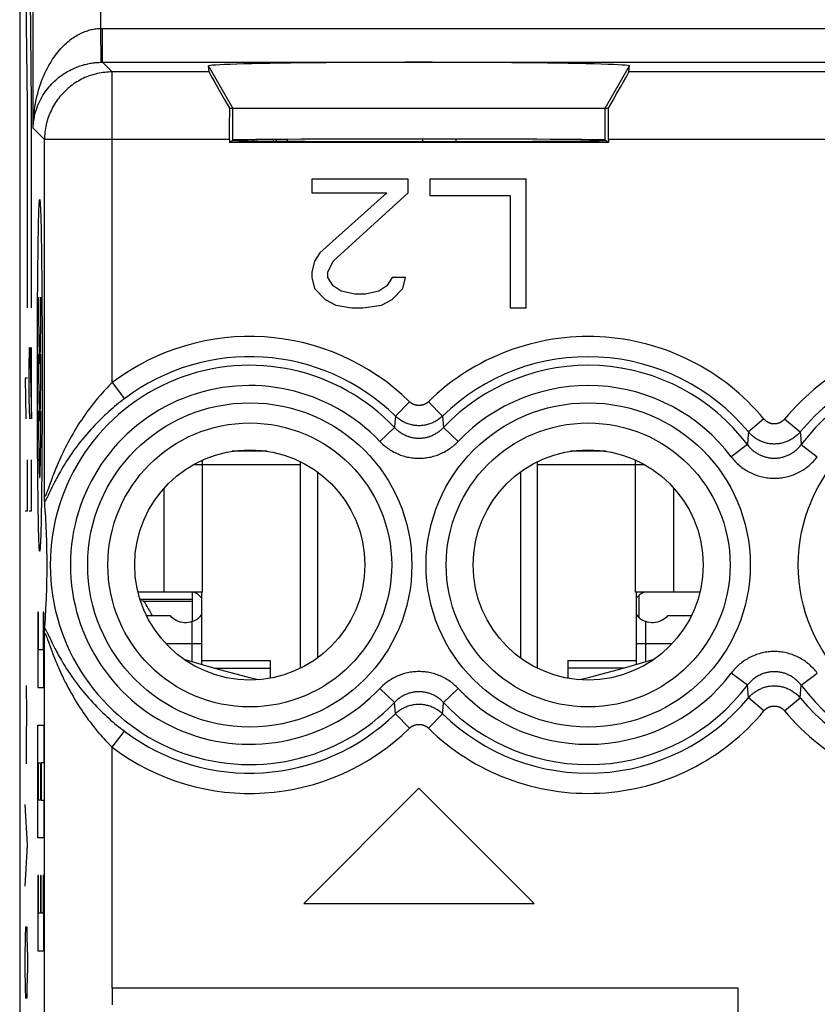
# Model space of a CAD drawing. Units: millimetres. Extents: x -11.2 to 11.2, y -24.4 to 24.4.
# Drawn here: x -11.2 to 0.6, y -4.8 to 9.8 of the extents above; entities that cross this region are included whole.
import ezdxf

# ---------------------------------------------------------------- set-up
doc = ezdxf.new("R2010")
doc.units = ezdxf.units.MM
doc.header["$LTSCALE"] = 16.335
doc.layers.get('0').update_dxf_attribs({"linetype": 'CONTINUOUS'})
for name, color, linetype in [('218', 7, 'CONTINUOUS'), ('DRAFT', 7, 'CONTINUOUS'), ('RACCORDO', 7, 'CONTINUOUS')]:
    doc.layers.add(name, color=color, linetype=linetype)

msp = doc.modelspace()

# ---------------------------------------------------------------- linework, layer by layer
at = {"color": 7, "linetype": 'CONTINUOUS'}
for p, q in [((-7.491, 3.38), (-8.009, 3.38)), ((-2.491, 3.38), (-3.009, 3.38)), ((-8.45, 3.18), (-8.45, 3.249)), ((-7, 0.174), (-7, 3.226)), ((-3.5, 0.174), (-3.5, 3.226)), ((-2.05, 3.18), (-2.05, 3.249)), ((-8.45, 3.18), (-8.586, 3.18)), ((-6.75, 3.075), (-6.75, 0.325)), ((-3.75, 3.075), (-3.75, 0.325)), ((-1.914, 3.18), (-2.05, 3.18)), ((-9.373, 1.196), (-8.6, 1.196)), ((-9.316, 1.167), (-9.366, 1.172)), ((-9.316, 1.167), (-8.6, 1.167)), ((-8.45, 1.3), (-9.017, 1.3)), ((-8.46, 0.226), (-8.46, 1.3)), ((-1.483, 1.3), (-2.05, 1.3)), ((-2.04, 1.3), (-2.04, 0.226)), ((-1.91, 1.3), (-1.933, 1.291)), ((-8.924, 0.947), (-9.274, 0.947)), ((-1.226, 0.947), (-1.576, 0.947)), ((-8.46, 0.289), (-7.45, 0.289)), ((-7.45, 0.289), (-7.45, 0.027)), ((-3.05, 0.289), (-3.05, 0.027)), ((-3.05, 0.289), (-2.04, 0.289))]:
    msp.add_line(p, q, dxfattribs=at)
at = {"color": 250, "linetype": 'CONTINUOUS'}
for p, q in [((-8.45, 1.3), (-8.45, 3.18)), ((-7, 3.18), (-8.45, 3.18)), ((-2.05, 3.18), (-3.5, 3.18)), ((-2.05, 1.3), (-2.05, 3.18)), ((-9.017, 1.3), (-9.017, 2.833)), ((-1.483, 1.3), (-1.483, 2.833)), ((-8.6, 0.267), (-8.6, 0.863)), ((-1.9, 0.267), (-1.9, 0.863)), ((-8.992, 0.539), (-8.46, 0.539)), ((-2.04, 0.539), (-1.508, 0.539)), ((-8.275, 0.173), (-7.45, 0.173)), ((-2.225, 0.173), (-3.05, 0.173))]:
    msp.add_line(p, q, dxfattribs=at)
at = {"color": 7, "linetype": 'CONTINUOUS'}
for points in [[(-8.46, 1.211), (-8.482, 1.235), (-8.508, 1.257), (-8.536, 1.276), (-8.567, 1.291), (-8.59, 1.3)], [(-1.933, 1.291), (-1.964, 1.276), (-1.992, 1.257), (-2.018, 1.235), (-2.04, 1.211)], [(-8.6, 0.863), (-8.629, 0.855), (-8.657, 0.849), (-8.686, 0.846), (-8.715, 0.846), (-8.744, 0.849), (-8.773, 0.855), (-8.801, 0.864), (-8.829, 0.875), (-8.855, 0.889), (-8.879, 0.906), (-8.902, 0.925), (-8.924, 0.947)], [(-8.6, 0.863), (-8.568, 0.877), (-8.538, 0.894), (-8.51, 0.914), (-8.485, 0.938), (-8.462, 0.965), (-8.46, 0.967)], [(-2.04, 0.967), (-2.038, 0.965), (-2.015, 0.938), (-1.99, 0.914), (-1.962, 0.894), (-1.932, 0.877), (-1.9, 0.863)], [(-1.576, 0.947), (-1.598, 0.925), (-1.621, 0.906), (-1.645, 0.889), (-1.671, 0.875), (-1.699, 0.864), (-1.727, 0.855), (-1.756, 0.849), (-1.785, 0.846), (-1.814, 0.846), (-1.843, 0.849), (-1.871, 0.855), (-1.9, 0.863)], [(-7.625, 0.005), (-7.75, 0.034), (-7.933, 0.081), (-8.12, 0.13), (-8.316, 0.184), (-8.519, 0.243), (-8.718, 0.303)], [(-1.782, 0.303), (-1.98, 0.243), (-2.184, 0.184), (-2.38, 0.13), (-2.567, 0.081), (-2.75, 0.034), (-2.875, 0.005)]]:
    msp.add_lwpolyline(points, dxfattribs=at)
msp.add_ellipse((-11.3, 0.031), major_axis=(1.784, -1.784), ratio=0.900404, start_param=1.229148, end_param=1.330445, dxfattribs=at)
at = {"layer": '218', "color": 7, "linetype": 'CONTINUOUS'}
for p, q in [((-11.15, 17.672), (-11.15, -17.672)), ((-8.352, 8.983), (-8.359, 9.071)), ((-2.148, 8.983), (-2.141, 9.071)), ((-8.051, 8.45), (-2.449, 8.45)), ((-8.052, 7.983), (-8.052, 7.941)), ((-8.052, 7.941), (-8, 7.976)), ((-2.448, 7.941), (-8.052, 7.941)), ((-2.448, 7.941), (-2.5, 7.976)), ((-2.448, 7.983), (-2.448, 7.941)), ((-6.833, 7.4), (-6.833, 7.198)), ((-5.408, 7.4), (-6.833, 7.4)), ((-5.408, 7.198), (-5.408, 7.4)), ((-5.092, 7.4), (-5.092, 7.157)), ((-3.667, 7.4), (-5.092, 7.4)), ((-3.667, 5.5), (-3.667, 7.4)), ((-6.833, 7.198), (-5.725, 7.198)), ((-5.725, 7.198), (-6.715, 6.309)), ((-6.517, 6.187), (-5.408, 7.198)), ((-5.092, 7.157), (-3.904, 7.157)), ((-3.904, 7.157), (-3.904, 5.5)), ((-6.715, 6.309), (-6.794, 6.187)), ((-6.794, 6.187), (-6.833, 6.026)), ((-6.596, 6.026), (-6.517, 6.187)), ((-6.833, 6.026), (-6.833, 5.945)), ((-6.596, 5.945), (-6.596, 6.026)), ((-6.833, 5.945), (-6.794, 5.783)), ((-6.517, 5.823), (-6.596, 5.945)), ((-6.398, 5.743), (-6.517, 5.823)), ((-5.725, 5.823), (-5.844, 5.743)), ((-5.646, 5.945), (-5.725, 5.823)), ((-5.448, 5.945), (-5.646, 5.945)), ((-5.488, 5.783), (-5.448, 5.945)), ((-6.794, 5.783), (-6.635, 5.621)), ((-6.2, 5.702), (-6.398, 5.743)), ((-6.042, 5.702), (-6.2, 5.702)), ((-5.844, 5.743), (-6.042, 5.702)), ((-5.646, 5.621), (-5.488, 5.783)), ((-6.635, 5.621), (-6.477, 5.54)), ((-6.477, 5.54), (-6.24, 5.5)), ((-6.081, 5.5), (-5.804, 5.54)), ((-5.804, 5.54), (-5.646, 5.621)), ((-6.24, 5.5), (-6.081, 5.5)), ((-3.904, 5.5), (-3.667, 5.5)), ((-10.782, 2.693), (-10.783, 2.723)), ((-10.782, 2.672), (-10.782, 2.693)), ((-10.781, 2.661), (-10.782, 2.672)), ((-10.781, 2.651), (-10.781, 2.661)), ((-10.776, 2.574), (-10.78, 2.635)), ((-10.772, 2.515), (-10.776, 2.574)), ((-10.768, 2.459), (-10.772, 2.515)), ((-10.765, 2.405), (-10.768, 2.459)), ((-10.758, 2.253), (-10.761, 2.319)), ((-10.755, 2.191), (-10.758, 2.253)), ((-10.753, 2.132), (-10.755, 2.191)), ((-10.751, 2.075), (-10.753, 2.132)), ((-10.749, 2.021), (-10.751, 2.075)), ((-10.748, 1.957), (-10.749, 2.021)), ((-10.747, 1.896), (-10.748, 1.957)), ((-10.746, 1.841), (-10.747, 1.896)), ((-10.745, 1.782), (-10.746, 1.841)), ((-10.745, 1.721), (-10.745, 1.782)), ((-10.746, 1.548), (-10.745, 1.609)), ((-10.745, 1.662), (-10.745, 1.721)), ((-10.745, 1.609), (-10.745, 1.662)), ((-10.748, 1.431), (-10.747, 1.492)), ((-10.747, 1.492), (-10.746, 1.548)), ((-10.753, 1.254), (-10.751, 1.312)), ((-10.751, 1.312), (-10.75, 1.366)), ((-10.75, 1.366), (-10.748, 1.431)), ((-10.758, 1.131), (-10.756, 1.194)), ((-10.756, 1.194), (-10.753, 1.254)), ((-10.764, 1.014), (-10.762, 1.065)), ((-10.762, 1.065), (-10.758, 1.131)), ((-10.775, 0.846), (-10.771, 0.904)), ((-10.771, 0.904), (-10.767, 0.96)), ((-10.767, 0.96), (-10.764, 1.014)), ((-10.782, 0.728), (-10.781, 0.739)), ((-10.782, 0.707), (-10.782, 0.728)), ((-10.783, 0.677), (-10.782, 0.707)), ((-5.25, -1.6), (-6.95, -3.3)), ((-3.55, -3.3), (-5.25, -1.6)), ((-6.95, -3.3), (-3.55, -3.3)), ((-9.783, -4.55), (-9.783, -4.8)), ((-0.533, -4.55), (-9.783, -4.55)), ((-0.533, -7.05), (-0.533, -4.55))]:
    msp.add_line(p, q, dxfattribs=at)
at = {"layer": '218', "color": 250, "linetype": 'CONTINUOUS'}
for p, q in [((-10.952, 8.153), (-10.952, 17.59)), ((-9.953, 9.626), (-9.953, 17.59)), ((-11.037, 8.5), (-11.072, 12)), ((-10.975, 8.5), (-11.011, 12)), ((-9.953, 9.626), (-9.944, 9.627)), ((-9.944, 9.127), (-9.953, 9.626)), ((-9.944, 9.627), (-9.935, 9.627)), ((-9.935, 9.627), (9.927, 9.627)), ((-9.927, 9.127), (-9.927, 9.627)), ((-9.944, 9.127), (-9.938, 9.127)), ((-9.938, 9.127), (-9.933, 9.127)), ((-9.933, 9.127), (9.927, 9.127)), ((-9.927, 9.127), (-9.783, 8.983)), ((-8, 8.45), (-8.359, 9.071)), ((-2.5, 8.45), (-2.141, 9.071)), ((-9.783, 4.394), (-9.783, 8.983)), ((-8.352, 8.983), (-9.783, 8.983)), ((2.148, 8.983), (-2.148, 8.983)), ((-11.037, 5.5), (-11.037, 8.5)), ((-10.975, 5.5), (-10.975, 8.5)), ((-8, 7.976), (-8, 8.45)), ((-2.5, 7.976), (-2.5, 8.45)), ((-10.952, 8.153), (-10.783, 7.983)), ((-10.783, 2.723), (-10.783, 7.983)), ((-8.052, 7.983), (-10.783, 7.983)), ((2.448, 7.983), (-2.448, 7.983)), ((-10.833, 6.616), (-10.831, 6.509)), ((-10.877, 6.396), (-10.876, 6.509)), ((-10.831, 6.509), (-10.83, 6.396)), ((-10.881, 6.138), (-10.879, 6.276)), ((-10.879, 6.276), (-10.877, 6.396)), ((-10.83, 6.396), (-10.828, 6.276)), ((-10.828, 6.276), (-10.827, 6.138)), ((-10.882, 5.982), (-10.881, 6.138)), ((-10.827, 6.138), (-10.825, 5.982)), ((-10.884, 5.819), (-10.882, 5.982)), ((-10.825, 5.982), (-10.824, 5.819)), ((-10.885, 5.652), (-10.884, 5.819)), ((-10.824, 5.819), (-10.822, 5.652)), ((-10.886, 5.481), (-10.885, 5.652)), ((-10.822, 5.652), (-10.821, 5.481)), ((-10.887, 5.285), (-10.886, 5.481)), ((-11.009, 4.609), (-11.004, 4.91)), ((-11.004, 4.91), (-10.999, 4.91)), ((-10.999, 4.91), (-10.975, 3.856)), ((-10.975, 3.856), (-10.975, 4.91)), ((-11.009, 4.157), (-11.009, 4.609)), ((-11.07, 4.458), (-11.06, 3.856)), ((-11.037, 4.458), (-11.07, 4.458)), ((-9.783, 4.394), (-9.603, 4.155)), ((-11.002, 3.856), (-11.009, 4.157)), ((-5.389, 4.112), (-5.598, 3.898)), ((-5.111, 4.112), (-4.902, 3.898)), ((-5.605, 3.806), (-5.611, 3.73)), ((-5.598, 3.898), (-5.605, 3.806)), ((-4.902, 3.898), (-4.889, 3.73)), ((-0.153, 3.856), (-0.383, 3.665)), ((0.153, 3.856), (0.383, 3.665)), ((-10.82, 3.715), (-10.821, 3.519)), ((-5.611, 3.73), (-5.828, 3.525)), ((-4.889, 3.73), (-4.672, 3.525)), ((-0.383, 3.665), (-0.391, 3.563)), ((0.383, 3.665), (0.391, 3.563)), ((-10.885, 3.348), (-10.886, 3.519)), ((-10.821, 3.519), (-10.822, 3.348)), ((-0.391, 3.563), (-0.397, 3.478)), ((0.391, 3.563), (0.397, 3.478)), ((-10.884, 3.181), (-10.885, 3.348)), ((-10.822, 3.348), (-10.824, 3.181)), ((-0.397, 3.478), (-0.636, 3.298)), ((0.397, 3.478), (0.636, 3.298)), ((-11.037, 2.5), (-11.037, 3.253)), ((-10.975, 2.5), (-10.975, 3.253)), ((-10.882, 3.018), (-10.884, 3.181)), ((-10.824, 3.181), (-10.825, 3.018)), ((-10.881, 2.862), (-10.882, 3.018)), ((-10.825, 3.018), (-10.827, 2.862)), ((-10.686, 2.944), (-10.7, 2.907)), ((-10.879, 2.724), (-10.881, 2.862)), ((-10.827, 2.862), (-10.828, 2.724)), ((-10.731, 2.821), (-10.739, 2.799)), ((-10.7, 2.907), (-10.731, 2.821)), ((-10.693, 2.805), (-10.731, 2.728)), ((-10.877, 2.604), (-10.879, 2.724)), ((-10.828, 2.724), (-10.83, 2.604)), ((-10.731, 2.728), (-10.741, 2.708)), ((-11.07, 2.5), (-11.037, 2.5)), ((-11.009, 2.5), (-10.975, 2.5)), ((-10.876, 2.491), (-10.877, 2.604)), ((-10.874, 2.384), (-10.876, 2.491)), ((-10.83, 2.604), (-10.831, 2.491)), ((-10.88, 1.001), (-10.88, -0.11)), ((-10.87, 1.001), (-10.88, 1.001)), ((-10.87, 0.446), (-10.87, 1.001)), ((-10.802, 1.001), (-10.802, 0.446)), ((-10.793, 1.001), (-10.802, 1.001)), ((-10.793, -0.11), (-10.793, 1.001)), ((-10.783, -11.077), (-10.783, 0.677)), ((-10.749, 0.71), (-10.741, 0.692)), ((-10.746, 0.62), (-10.739, 0.601)), ((-10.741, 0.692), (-10.731, 0.672)), ((-10.739, 0.601), (-10.726, 0.566)), ((-10.731, 0.672), (-10.685, 0.579)), ((-10.72, 0.649), (-10.714, 0.637)), ((-10.802, 0.446), (-10.87, 0.446)), ((-10.726, 0.566), (-10.7, 0.493)), ((-10.7, 0.493), (-10.686, 0.456)), ((-10.686, 0.456), (-10.671, 0.416)), ((-10.685, 0.579), (-10.669, 0.545)), ((-0.397, -0.078), (-0.636, 0.102)), ((0.397, -0.078), (0.636, 0.102)), ((-11.045, -0.484), (-11.047, -0.082)), ((-10.88, -0.11), (-10.793, -0.11)), ((-5.611, -0.33), (-5.828, -0.125)), ((-4.889, -0.33), (-4.672, -0.125)), ((-0.383, -0.265), (-0.397, -0.078)), ((0.383, -0.265), (0.397, -0.078)), ((-0.153, -0.456), (-0.383, -0.265)), ((0.153, -0.456), (0.383, -0.265)), ((-5.598, -0.498), (-5.611, -0.33)), ((-4.902, -0.498), (-4.895, -0.406)), ((-4.895, -0.406), (-4.889, -0.33)), ((-11.049, -0.886), (-11.045, -0.484)), ((-5.389, -0.712), (-5.598, -0.498)), ((-5.111, -0.712), (-4.902, -0.498)), ((-10.88, -2.332), (-10.88, -0.665)), ((-10.88, -0.665), (-10.793, -0.665)), ((-10.793, -0.665), (-10.793, -1.221)), ((-9.783, -0.994), (-9.603, -0.755)), ((-11.047, -1.237), (-11.049, -0.886)), ((-9.783, -4.55), (-9.783, -0.994)), ((-10.87, -1.776), (-10.87, -1.221)), ((-10.87, -1.221), (-10.841, -1.221)), ((-10.841, -1.221), (-10.841, -1.776)), ((-10.831, -1.221), (-10.831, -1.776)), ((-10.793, -1.221), (-10.831, -1.221)), ((-11.037, -2.442), (-11.07, -1.84)), ((-10.841, -1.776), (-10.87, -1.776)), ((-10.831, -1.776), (-10.793, -1.776)), ((-10.793, -1.776), (-10.793, -2.332)), ((-11.07, -3.045), (-11.037, -2.442)), ((-10.793, -2.332), (-10.88, -2.332)), ((-10.88, -2.888), (-10.88, -3.999)), ((-10.87, -2.888), (-10.88, -2.888)), ((-10.87, -3.443), (-10.87, -2.888)), ((-10.841, -2.888), (-10.841, -3.443)), ((-10.831, -2.888), (-10.841, -2.888)), ((-10.831, -3.443), (-10.831, -2.888)), ((-10.802, -2.888), (-10.802, -3.443)), ((-10.793, -2.888), (-10.802, -2.888)), ((-10.793, -3.999), (-10.793, -2.888)), ((-10.841, -3.443), (-10.87, -3.443)), ((-10.802, -3.443), (-10.831, -3.443)), ((-11.065, -3.798), (-11.061, -3.647)), ((-11.061, -3.647), (-11.046, -3.647)), ((-11.046, -3.647), (-11.042, -3.798)), ((-11.07, -4.099), (-11.065, -3.798)), ((-11.042, -3.798), (-11.037, -4.099)), ((-10.88, -3.999), (-10.793, -3.999)), ((-11.07, -4.25), (-11.07, -4.099)), ((-11.037, -4.099), (-11.037, -4.25)), ((-11.065, -4.551), (-11.07, -4.25)), ((-11.037, -4.25), (-11.042, -4.551)), ((-11.061, -4.702), (-11.065, -4.551)), ((-11.042, -4.551), (-11.046, -4.702)), ((-11.046, -4.702), (-11.061, -4.702))]:
    msp.add_line(p, q, dxfattribs=at)
for points in [[(-10.952, 8.153), (-10.951, 8.206), (-10.949, 8.259), (-10.945, 8.312), (-10.94, 8.364), (-10.933, 8.417), (-10.926, 8.468), (-10.917, 8.519), (-10.907, 8.569), (-10.896, 8.618), (-10.884, 8.665), (-10.871, 8.712), (-10.857, 8.758), (-10.842, 8.802), (-10.827, 8.846), (-10.811, 8.887), (-10.794, 8.928), (-10.776, 8.967), (-10.758, 9.005), (-10.74, 9.041), (-10.721, 9.076), (-10.702, 9.109), (-10.682, 9.142), (-10.663, 9.172), (-10.643, 9.202), (-10.622, 9.23), (-10.602, 9.256), (-10.582, 9.282), (-10.561, 9.306), (-10.541, 9.329), (-10.52, 9.351), (-10.5, 9.372), (-10.48, 9.392), (-10.459, 9.41), (-10.439, 9.428), (-10.419, 9.444), (-10.399, 9.46), (-10.379, 9.475), (-10.359, 9.489), (-10.339, 9.502), (-10.32, 9.514), (-10.3, 9.525), (-10.281, 9.536), (-10.262, 9.546), (-10.243, 9.555), (-10.224, 9.564), (-10.206, 9.572), (-10.187, 9.579), (-10.168, 9.586), (-10.15, 9.592), (-10.132, 9.598), (-10.114, 9.603), (-10.096, 9.608), (-10.078, 9.612), (-10.06, 9.615), (-10.042, 9.618), (-10.024, 9.621), (-10.006, 9.623), (-9.989, 9.625), (-9.971, 9.626), (-9.953, 9.626)], [(-10.952, 8.153), (-10.951, 8.188), (-10.948, 8.223), (-10.944, 8.258), (-10.938, 8.292), (-10.932, 8.327), (-10.924, 8.361), (-10.915, 8.395), (-10.904, 8.428), (-10.893, 8.46), (-10.881, 8.492), (-10.868, 8.522), (-10.854, 8.553), (-10.839, 8.582), (-10.823, 8.611), (-10.806, 8.638), (-10.789, 8.665), (-10.772, 8.691), (-10.753, 8.716), (-10.735, 8.74), (-10.716, 8.763), (-10.696, 8.785), (-10.677, 8.806), (-10.657, 8.826), (-10.636, 8.846), (-10.616, 8.864), (-10.596, 8.882), (-10.575, 8.899), (-10.555, 8.915), (-10.534, 8.93), (-10.513, 8.945), (-10.493, 8.958), (-10.472, 8.971), (-10.452, 8.984), (-10.432, 8.995), (-10.411, 9.006), (-10.391, 9.017), (-10.371, 9.026), (-10.351, 9.036), (-10.332, 9.044), (-10.312, 9.052), (-10.293, 9.06), (-10.273, 9.067), (-10.254, 9.073), (-10.235, 9.08), (-10.216, 9.085), (-10.197, 9.091), (-10.179, 9.095), (-10.16, 9.1), (-10.142, 9.104), (-10.123, 9.108), (-10.105, 9.111), (-10.087, 9.114), (-10.069, 9.117), (-10.051, 9.119), (-10.034, 9.121), (-10.016, 9.123), (-9.998, 9.124), (-9.98, 9.125), (-9.962, 9.126), (-9.944, 9.127)], [(-9.783, 8.983), (-9.811, 8.983), (-9.838, 8.982), (-9.866, 8.98), (-9.893, 8.977), (-9.921, 8.974), (-9.948, 8.969), (-9.975, 8.965), (-10.002, 8.959), (-10.029, 8.952), (-10.055, 8.945), (-10.082, 8.937), (-10.108, 8.929), (-10.134, 8.92), (-10.159, 8.91), (-10.185, 8.899), (-10.21, 8.887), (-10.235, 8.875), (-10.259, 8.863), (-10.283, 8.849), (-10.307, 8.835), (-10.33, 8.82), (-10.353, 8.805), (-10.375, 8.789), (-10.397, 8.772), (-10.419, 8.755), (-10.44, 8.737), (-10.46, 8.719), (-10.48, 8.7), (-10.5, 8.68), (-10.519, 8.66), (-10.537, 8.64), (-10.555, 8.619), (-10.572, 8.597), (-10.589, 8.575), (-10.605, 8.553), (-10.62, 8.53), (-10.635, 8.507), (-10.649, 8.483), (-10.663, 8.459), (-10.675, 8.435), (-10.687, 8.41), (-10.699, 8.385), (-10.71, 8.359), (-10.72, 8.334), (-10.729, 8.308), (-10.737, 8.282), (-10.745, 8.255), (-10.752, 8.229), (-10.759, 8.202), (-10.765, 8.175), (-10.769, 8.148), (-10.774, 8.121), (-10.777, 8.093), (-10.78, 8.066), (-10.782, 8.038), (-10.783, 8.011), (-10.783, 7.983)], [(-10.876, 6.509), (-10.874, 6.616), (-10.873, 6.666), (-10.872, 6.714), (-10.871, 6.76), (-10.87, 6.803), (-10.869, 6.844), (-10.867, 6.883), (-10.866, 6.918), (-10.865, 6.951), (-10.864, 6.98), (-10.863, 7.007), (-10.861, 7.03), (-10.86, 7.05), (-10.859, 7.066), (-10.858, 7.079), (-10.856, 7.089), (-10.855, 7.095), (-10.854, 7.097)], [(-10.854, 7.097), (-10.852, 7.095), (-10.851, 7.089), (-10.85, 7.079), (-10.848, 7.066), (-10.847, 7.05), (-10.846, 7.03), (-10.845, 7.007), (-10.843, 6.98), (-10.842, 6.951), (-10.841, 6.918), (-10.84, 6.883), (-10.839, 6.844), (-10.837, 6.803), (-10.836, 6.76), (-10.835, 6.714), (-10.834, 6.666), (-10.833, 6.616)], [(-10.821, 5.481), (-10.82, 5.285), (-10.82, 5.174), (-10.82, 5.063), (-10.819, 4.951), (-10.819, 4.839), (-10.819, 4.726), (-10.819, 4.613), (-10.819, 4.5), (-10.819, 4.387), (-10.819, 4.274), (-10.819, 4.161), (-10.819, 4.049), (-10.82, 3.937), (-10.82, 3.826), (-10.82, 3.715)], [(-10.886, 3.519), (-10.887, 3.715), (-10.887, 3.826), (-10.888, 3.937), (-10.888, 4.049), (-10.888, 4.161), (-10.888, 4.274), (-10.888, 4.387), (-10.889, 4.5), (-10.888, 4.613), (-10.888, 4.726), (-10.888, 4.839), (-10.888, 4.951), (-10.888, 5.063), (-10.887, 5.174), (-10.887, 5.285)], [(-9.783, 4.394), (-9.808, 4.369), (-9.833, 4.344), (-9.858, 4.318), (-9.883, 4.292), (-9.908, 4.265), (-9.933, 4.237), (-9.958, 4.208), (-9.984, 4.179), (-10.009, 4.149), (-10.035, 4.118), (-10.06, 4.086), (-10.086, 4.053), (-10.111, 4.02), (-10.137, 3.986), (-10.162, 3.951), (-10.188, 3.915), (-10.213, 3.878), (-10.239, 3.841), (-10.264, 3.802), (-10.289, 3.763), (-10.314, 3.723), (-10.338, 3.683), (-10.362, 3.642), (-10.386, 3.6), (-10.41, 3.557), (-10.433, 3.515), (-10.455, 3.473), (-10.476, 3.432), (-10.496, 3.392), (-10.514, 3.354), (-10.531, 3.317), (-10.548, 3.282), (-10.563, 3.248), (-10.577, 3.216), (-10.59, 3.185), (-10.603, 3.156), (-10.614, 3.128), (-10.625, 3.101), (-10.636, 3.075), (-10.645, 3.051), (-10.654, 3.027), (-10.663, 3.005), (-10.671, 2.984), (-10.686, 2.944)], [(-9.603, 4.155), (-9.632, 4.133), (-9.66, 4.111), (-9.689, 4.088), (-9.718, 4.065), (-9.747, 4.041), (-9.776, 4.016), (-9.805, 3.991), (-9.835, 3.965), (-9.864, 3.938), (-9.894, 3.911), (-9.923, 3.883), (-9.953, 3.854), (-9.983, 3.825), (-10.012, 3.795), (-10.042, 3.764), (-10.071, 3.732), (-10.101, 3.7), (-10.13, 3.667), (-10.16, 3.633), (-10.189, 3.599), (-10.218, 3.564), (-10.246, 3.528), (-10.275, 3.492), (-10.303, 3.455), (-10.33, 3.418), (-10.358, 3.38), (-10.384, 3.342), (-10.409, 3.306), (-10.433, 3.269), (-10.456, 3.234), (-10.477, 3.201), (-10.497, 3.169), (-10.515, 3.138), (-10.533, 3.108), (-10.549, 3.08), (-10.565, 3.052), (-10.579, 3.026), (-10.593, 3.002), (-10.606, 2.978), (-10.618, 2.955), (-10.629, 2.933), (-10.64, 2.913), (-10.65, 2.893), (-10.66, 2.874), (-10.669, 2.855), (-10.677, 2.838), (-10.693, 2.805)], [(-5.111, 4.112), (-5.115, 4.107), (-5.12, 4.103), (-5.125, 4.099), (-5.13, 4.095), (-5.135, 4.091), (-5.141, 4.088), (-5.146, 4.084), (-5.152, 4.081), (-5.157, 4.078), (-5.163, 4.075), (-5.169, 4.072), (-5.175, 4.07), (-5.181, 4.067), (-5.187, 4.065), (-5.193, 4.063), (-5.199, 4.062), (-5.205, 4.06), (-5.212, 4.059), (-5.218, 4.058), (-5.224, 4.057), (-5.231, 4.056), (-5.237, 4.055), (-5.244, 4.055), (-5.25, 4.055), (-5.256, 4.055), (-5.263, 4.055), (-5.269, 4.056), (-5.276, 4.057), (-5.282, 4.058), (-5.288, 4.059), (-5.295, 4.06), (-5.301, 4.062), (-5.307, 4.063), (-5.313, 4.065), (-5.319, 4.067), (-5.325, 4.07), (-5.331, 4.072), (-5.337, 4.075), (-5.343, 4.078), (-5.348, 4.081), (-5.354, 4.084), (-5.359, 4.088), (-5.365, 4.091), (-5.37, 4.095), (-5.375, 4.099), (-5.38, 4.103), (-5.385, 4.107), (-5.389, 4.112)], [(-4.902, 3.898), (-4.913, 3.887), (-4.925, 3.877), (-4.938, 3.867), (-4.95, 3.857), (-4.963, 3.847), (-4.977, 3.838), (-4.99, 3.83), (-5.004, 3.822), (-5.018, 3.814), (-5.033, 3.807), (-5.047, 3.8), (-5.062, 3.794), (-5.077, 3.788), (-5.092, 3.783), (-5.107, 3.778), (-5.123, 3.774), (-5.139, 3.77), (-5.154, 3.766), (-5.17, 3.764), (-5.186, 3.761), (-5.202, 3.759), (-5.218, 3.758), (-5.234, 3.757), (-5.25, 3.757), (-5.266, 3.757), (-5.282, 3.758), (-5.298, 3.759), (-5.314, 3.761), (-5.33, 3.764), (-5.346, 3.766), (-5.361, 3.77), (-5.377, 3.774), (-5.393, 3.778), (-5.408, 3.783), (-5.423, 3.788), (-5.438, 3.794), (-5.453, 3.8), (-5.467, 3.807), (-5.482, 3.814), (-5.496, 3.822), (-5.51, 3.83), (-5.523, 3.838), (-5.537, 3.847), (-5.55, 3.857), (-5.562, 3.867), (-5.575, 3.877), (-5.587, 3.887), (-5.598, 3.898)], [(0.153, 3.856), (0.149, 3.851), (0.145, 3.846), (0.141, 3.842), (0.136, 3.838), (0.132, 3.834), (0.127, 3.83), (0.122, 3.826), (0.118, 3.822), (0.113, 3.818), (0.107, 3.815), (0.102, 3.812), (0.097, 3.809), (0.091, 3.806), (0.086, 3.803), (0.08, 3.801), (0.075, 3.798), (0.069, 3.796), (0.063, 3.794), (0.057, 3.792), (0.051, 3.79), (0.046, 3.789), (0.04, 3.787), (0.034, 3.786), (0.027, 3.785), (0.021, 3.785), (0.015, 3.784), (0.009, 3.784), (0.003, 3.784), (-0.003, 3.784), (-0.009, 3.784), (-0.015, 3.784), (-0.021, 3.785), (-0.027, 3.785), (-0.034, 3.786), (-0.04, 3.787), (-0.046, 3.789), (-0.051, 3.79), (-0.057, 3.792), (-0.063, 3.794), (-0.069, 3.796), (-0.075, 3.798), (-0.08, 3.801), (-0.086, 3.803), (-0.091, 3.806), (-0.097, 3.809), (-0.102, 3.812), (-0.107, 3.815), (-0.113, 3.818), (-0.118, 3.822), (-0.122, 3.826), (-0.127, 3.83), (-0.132, 3.834), (-0.136, 3.838), (-0.141, 3.842), (-0.145, 3.846), (-0.149, 3.851), (-0.153, 3.856)], [(-5.611, 3.73), (-5.602, 3.721), (-5.592, 3.711), (-5.582, 3.702), (-5.572, 3.693), (-5.562, 3.684), (-5.551, 3.676), (-5.54, 3.668), (-5.529, 3.66), (-5.518, 3.652), (-5.506, 3.645), (-5.495, 3.638), (-5.483, 3.632), (-5.471, 3.626), (-5.459, 3.62), (-5.446, 3.614), (-5.434, 3.609), (-5.421, 3.604), (-5.409, 3.6), (-5.396, 3.595), (-5.383, 3.592), (-5.37, 3.588), (-5.357, 3.585), (-5.344, 3.582), (-5.33, 3.58), (-5.317, 3.578), (-5.304, 3.576), (-5.29, 3.575), (-5.277, 3.574), (-5.263, 3.573), (-5.25, 3.573), (-5.237, 3.573), (-5.223, 3.574), (-5.21, 3.575), (-5.196, 3.576), (-5.183, 3.578), (-5.17, 3.58), (-5.156, 3.582), (-5.143, 3.585), (-5.13, 3.588), (-5.117, 3.592), (-5.104, 3.595), (-5.091, 3.6), (-5.079, 3.604), (-5.066, 3.609), (-5.054, 3.614), (-5.041, 3.62), (-5.029, 3.626), (-5.017, 3.632), (-5.005, 3.638), (-4.994, 3.645), (-4.982, 3.652), (-4.971, 3.66), (-4.96, 3.668), (-4.949, 3.676), (-4.938, 3.684), (-4.928, 3.693), (-4.918, 3.702), (-4.908, 3.711), (-4.898, 3.721), (-4.889, 3.73)], [(0.383, 3.665), (0.373, 3.653), (0.363, 3.642), (0.352, 3.631), (0.341, 3.62), (0.33, 3.61), (0.318, 3.6), (0.306, 3.591), (0.294, 3.582), (0.281, 3.573), (0.268, 3.564), (0.255, 3.556), (0.242, 3.549), (0.229, 3.541), (0.215, 3.535), (0.201, 3.528), (0.187, 3.522), (0.173, 3.517), (0.158, 3.512), (0.143, 3.507), (0.129, 3.503), (0.114, 3.499), (0.099, 3.496), (0.084, 3.493), (0.069, 3.491), (0.054, 3.489), (0.038, 3.488), (0.023, 3.487), (0.008, 3.486), (-0.008, 3.486), (-0.023, 3.487), (-0.038, 3.488), (-0.054, 3.489), (-0.069, 3.491), (-0.084, 3.493), (-0.099, 3.496), (-0.114, 3.499), (-0.129, 3.503), (-0.143, 3.507), (-0.158, 3.512), (-0.173, 3.517), (-0.187, 3.522), (-0.201, 3.528), (-0.215, 3.535), (-0.229, 3.541), (-0.242, 3.549), (-0.255, 3.556), (-0.268, 3.564), (-0.281, 3.573), (-0.294, 3.582), (-0.306, 3.591), (-0.318, 3.6), (-0.33, 3.61), (-0.341, 3.62), (-0.352, 3.631), (-0.363, 3.642), (-0.373, 3.653), (-0.383, 3.665)], [(-5.828, 3.525), (-5.813, 3.509), (-5.798, 3.494), (-5.782, 3.48), (-5.765, 3.465), (-5.749, 3.452), (-5.732, 3.438), (-5.714, 3.425), (-5.697, 3.413), (-5.679, 3.401), (-5.66, 3.39), (-5.641, 3.379), (-5.622, 3.368), (-5.603, 3.359), (-5.584, 3.349), (-5.564, 3.34), (-5.544, 3.332), (-5.524, 3.324), (-5.504, 3.317), (-5.483, 3.311), (-5.463, 3.305), (-5.442, 3.299), (-5.421, 3.294), (-5.4, 3.29), (-5.379, 3.286), (-5.357, 3.283), (-5.336, 3.28), (-5.314, 3.278), (-5.293, 3.277), (-5.272, 3.276), (-5.25, 3.276), (-5.229, 3.276), (-5.207, 3.277), (-5.186, 3.278), (-5.164, 3.28), (-5.143, 3.283), (-5.122, 3.286), (-5.1, 3.29), (-5.079, 3.294), (-5.058, 3.299), (-5.038, 3.305), (-5.017, 3.311), (-4.996, 3.317), (-4.976, 3.324), (-4.956, 3.332), (-4.936, 3.34), (-4.916, 3.349), (-4.897, 3.359), (-4.878, 3.368), (-4.859, 3.379), (-4.84, 3.39), (-4.822, 3.401), (-4.803, 3.413), (-4.786, 3.425), (-4.768, 3.438), (-4.751, 3.452), (-4.735, 3.465), (-4.718, 3.48), (-4.702, 3.494), (-4.687, 3.509), (-4.672, 3.525)], [(-0.397, 3.478), (-0.389, 3.467), (-0.38, 3.456), (-0.371, 3.445), (-0.361, 3.435), (-0.352, 3.425), (-0.341, 3.415), (-0.331, 3.405), (-0.32, 3.396), (-0.31, 3.387), (-0.299, 3.378), (-0.287, 3.37), (-0.276, 3.362), (-0.264, 3.354), (-0.252, 3.347), (-0.24, 3.34), (-0.228, 3.333), (-0.215, 3.327), (-0.202, 3.321), (-0.19, 3.315), (-0.177, 3.31), (-0.164, 3.305), (-0.15, 3.301), (-0.137, 3.297), (-0.124, 3.293), (-0.11, 3.29), (-0.097, 3.287), (-0.083, 3.284), (-0.069, 3.282), (-0.055, 3.28), (-0.042, 3.279), (-0.028, 3.278), (-0.014, 3.277), (0, 3.277), (0.014, 3.277), (0.028, 3.278), (0.042, 3.279), (0.055, 3.28), (0.069, 3.282), (0.083, 3.284), (0.097, 3.287), (0.11, 3.29), (0.124, 3.293), (0.137, 3.297), (0.15, 3.301), (0.164, 3.305), (0.177, 3.31), (0.19, 3.315), (0.202, 3.321), (0.215, 3.327), (0.227, 3.333), (0.24, 3.34), (0.252, 3.347), (0.264, 3.354), (0.276, 3.362), (0.287, 3.37), (0.298, 3.378), (0.31, 3.387), (0.32, 3.396), (0.331, 3.405), (0.341, 3.415), (0.351, 3.425), (0.361, 3.435), (0.371, 3.445), (0.38, 3.456), (0.389, 3.467), (0.397, 3.478)], [(-0.636, 3.298), (-0.622, 3.28), (-0.608, 3.263), (-0.593, 3.246), (-0.578, 3.23), (-0.562, 3.214), (-0.546, 3.198), (-0.53, 3.183), (-0.513, 3.168), (-0.495, 3.154), (-0.478, 3.14), (-0.46, 3.127), (-0.441, 3.114), (-0.422, 3.102), (-0.403, 3.09), (-0.384, 3.079), (-0.364, 3.069), (-0.344, 3.059), (-0.324, 3.049), (-0.303, 3.041), (-0.283, 3.032), (-0.262, 3.025), (-0.241, 3.018), (-0.219, 3.011), (-0.198, 3.005), (-0.176, 3), (-0.155, 2.995), (-0.133, 2.991), (-0.111, 2.988), (-0.089, 2.985), (-0.067, 2.983), (-0.044, 2.981), (-0.022, 2.98), (0, 2.98), (0.022, 2.98), (0.044, 2.981), (0.066, 2.983), (0.089, 2.985), (0.111, 2.988), (0.133, 2.991), (0.154, 2.995), (0.176, 3), (0.198, 3.005), (0.219, 3.011), (0.241, 3.018), (0.262, 3.025), (0.283, 3.032), (0.303, 3.041), (0.324, 3.049), (0.344, 3.059), (0.364, 3.069), (0.384, 3.079), (0.403, 3.09), (0.422, 3.102), (0.441, 3.114), (0.459, 3.127), (0.478, 3.14), (0.495, 3.154), (0.513, 3.168), (0.53, 3.183), (0.546, 3.198), (0.562, 3.214), (0.578, 3.23), (0.593, 3.246), (0.608, 3.263), (0.622, 3.28), (0.636, 3.298)], [(-10.739, 2.799), (-10.746, 2.78), (-10.749, 2.772), (-10.752, 2.764), (-10.755, 2.757), (-10.757, 2.751), (-10.76, 2.745), (-10.762, 2.74), (-10.764, 2.735), (-10.766, 2.731), (-10.768, 2.727), (-10.769, 2.724), (-10.771, 2.721), (-10.772, 2.719), (-10.774, 2.717), (-10.775, 2.715), (-10.776, 2.714), (-10.777, 2.713), (-10.778, 2.712), (-10.779, 2.712), (-10.78, 2.712), (-10.78, 2.712), (-10.781, 2.713), (-10.782, 2.714), (-10.782, 2.715), (-10.782, 2.717), (-10.783, 2.719), (-10.783, 2.721), (-10.783, 2.723)], [(-10.741, 2.708), (-10.749, 2.69), (-10.753, 2.683), (-10.757, 2.675), (-10.76, 2.669), (-10.763, 2.663), (-10.766, 2.658), (-10.769, 2.653), (-10.772, 2.648), (-10.774, 2.644), (-10.776, 2.641), (-10.778, 2.638), (-10.78, 2.635)], [(-10.831, 2.491), (-10.833, 2.384), (-10.834, 2.334), (-10.835, 2.286), (-10.836, 2.24), (-10.837, 2.197), (-10.839, 2.156), (-10.84, 2.117), (-10.841, 2.082), (-10.842, 2.049), (-10.843, 2.02), (-10.845, 1.993), (-10.846, 1.97), (-10.847, 1.95), (-10.848, 1.934), (-10.85, 1.921), (-10.851, 1.911), (-10.852, 1.905), (-10.854, 1.903)], [(-10.854, 1.903), (-10.855, 1.905), (-10.856, 1.911), (-10.858, 1.921), (-10.859, 1.934), (-10.86, 1.95), (-10.861, 1.97), (-10.863, 1.993), (-10.864, 2.02), (-10.865, 2.049), (-10.866, 2.082), (-10.867, 2.117), (-10.869, 2.156), (-10.87, 2.197), (-10.871, 2.24), (-10.872, 2.286), (-10.873, 2.334), (-10.874, 2.384)], [(-10.78, 0.765), (-10.778, 0.762), (-10.776, 0.759), (-10.774, 0.756), (-10.772, 0.752), (-10.769, 0.747), (-10.766, 0.742), (-10.763, 0.737), (-10.76, 0.731), (-10.757, 0.725), (-10.753, 0.717), (-10.749, 0.71)], [(-10.783, 0.677), (-10.783, 0.679), (-10.783, 0.681), (-10.782, 0.683), (-10.782, 0.685), (-10.782, 0.686), (-10.781, 0.687), (-10.78, 0.688), (-10.78, 0.688), (-10.779, 0.688), (-10.778, 0.688), (-10.777, 0.687), (-10.776, 0.686), (-10.775, 0.685), (-10.774, 0.683), (-10.772, 0.681), (-10.771, 0.679), (-10.769, 0.676), (-10.768, 0.673), (-10.766, 0.669), (-10.764, 0.665), (-10.762, 0.66), (-10.76, 0.655), (-10.757, 0.649), (-10.755, 0.643), (-10.752, 0.636), (-10.749, 0.628), (-10.746, 0.62)], [(-10.669, 0.545), (-10.66, 0.526), (-10.65, 0.507), (-10.64, 0.487), (-10.629, 0.467), (-10.618, 0.445), (-10.606, 0.422), (-10.593, 0.399), (-10.579, 0.374), (-10.565, 0.348), (-10.549, 0.32), (-10.533, 0.292), (-10.515, 0.262), (-10.497, 0.231), (-10.477, 0.199), (-10.456, 0.166), (-10.433, 0.131), (-10.409, 0.094), (-10.384, 0.058), (-10.358, 0.02), (-10.33, -0.018), (-10.303, -0.055), (-10.275, -0.092), (-10.246, -0.128), (-10.218, -0.164), (-10.189, -0.199), (-10.16, -0.233), (-10.13, -0.267), (-10.101, -0.3), (-10.071, -0.332), (-10.042, -0.364), (-10.012, -0.395), (-9.983, -0.425), (-9.953, -0.454), (-9.923, -0.483), (-9.894, -0.511), (-9.864, -0.538), (-9.835, -0.565), (-9.806, -0.591), (-9.776, -0.616), (-9.747, -0.641), (-9.718, -0.665), (-9.689, -0.688), (-9.66, -0.711), (-9.632, -0.733), (-9.603, -0.755)], [(-10.671, 0.416), (-10.663, 0.395), (-10.654, 0.373), (-10.645, 0.349), (-10.636, 0.325), (-10.625, 0.299), (-10.614, 0.272), (-10.603, 0.244), (-10.59, 0.215), (-10.577, 0.184), (-10.563, 0.152), (-10.548, 0.118), (-10.531, 0.083), (-10.514, 0.046), (-10.496, 0.008), (-10.476, -0.032), (-10.455, -0.073), (-10.433, -0.115), (-10.41, -0.157), (-10.386, -0.2), (-10.362, -0.241), (-10.338, -0.283), (-10.314, -0.323), (-10.289, -0.363), (-10.264, -0.402), (-10.239, -0.441), (-10.213, -0.478), (-10.188, -0.515), (-10.162, -0.551), (-10.137, -0.586), (-10.111, -0.62), (-10.086, -0.653), (-10.06, -0.686), (-10.035, -0.718), (-10.009, -0.749), (-9.984, -0.779), (-9.958, -0.808), (-9.933, -0.837), (-9.908, -0.865), (-9.883, -0.892), (-9.858, -0.918), (-9.833, -0.944), (-9.808, -0.969), (-9.783, -0.994)], [(0.636, 0.102), (0.622, 0.12), (0.608, 0.137), (0.593, 0.154), (0.578, 0.17), (0.562, 0.186), (0.546, 0.202), (0.53, 0.217), (0.513, 0.232), (0.495, 0.246), (0.478, 0.26), (0.46, 0.273), (0.441, 0.286), (0.422, 0.298), (0.403, 0.31), (0.384, 0.321), (0.364, 0.331), (0.344, 0.341), (0.324, 0.351), (0.303, 0.359), (0.283, 0.368), (0.262, 0.375), (0.241, 0.382), (0.219, 0.389), (0.198, 0.395), (0.176, 0.4), (0.155, 0.405), (0.133, 0.409), (0.111, 0.412), (0.089, 0.415), (0.067, 0.417), (0.044, 0.419), (0.022, 0.42), (0, 0.42), (-0.022, 0.42), (-0.044, 0.419), (-0.066, 0.417), (-0.089, 0.415), (-0.111, 0.412), (-0.133, 0.409), (-0.154, 0.405), (-0.176, 0.4), (-0.198, 0.395), (-0.219, 0.389), (-0.241, 0.382), (-0.262, 0.375), (-0.283, 0.368), (-0.303, 0.359), (-0.324, 0.351), (-0.344, 0.341), (-0.364, 0.331), (-0.384, 0.321), (-0.403, 0.31), (-0.422, 0.298), (-0.441, 0.286), (-0.459, 0.273), (-0.478, 0.26), (-0.495, 0.246), (-0.513, 0.232), (-0.53, 0.217), (-0.546, 0.202), (-0.562, 0.186), (-0.578, 0.17), (-0.593, 0.154), (-0.608, 0.137), (-0.622, 0.12), (-0.636, 0.102)], [(-4.672, -0.125), (-4.687, -0.109), (-4.702, -0.094), (-4.718, -0.08), (-4.735, -0.065), (-4.751, -0.052), (-4.768, -0.038), (-4.786, -0.025), (-4.803, -0.013), (-4.821, -0.001), (-4.84, 0.01), (-4.859, 0.021), (-4.878, 0.032), (-4.897, 0.041), (-4.916, 0.051), (-4.936, 0.06), (-4.956, 0.068), (-4.976, 0.076), (-4.996, 0.083), (-5.017, 0.089), (-5.037, 0.095), (-5.058, 0.101), (-5.079, 0.106), (-5.1, 0.11), (-5.121, 0.114), (-5.143, 0.117), (-5.164, 0.12), (-5.186, 0.122), (-5.207, 0.123), (-5.228, 0.124), (-5.25, 0.124), (-5.271, 0.124), (-5.293, 0.123), (-5.314, 0.122), (-5.336, 0.12), (-5.357, 0.117), (-5.378, 0.114), (-5.4, 0.11), (-5.421, 0.106), (-5.442, 0.101), (-5.462, 0.095), (-5.483, 0.089), (-5.504, 0.083), (-5.524, 0.076), (-5.544, 0.068), (-5.564, 0.06), (-5.584, 0.051), (-5.603, 0.041), (-5.622, 0.032), (-5.641, 0.021), (-5.66, 0.01), (-5.678, -0.001), (-5.697, -0.013), (-5.714, -0.025), (-5.732, -0.038), (-5.749, -0.052), (-5.765, -0.065), (-5.782, -0.08), (-5.798, -0.094), (-5.813, -0.109), (-5.828, -0.125)], [(0.397, -0.078), (0.389, -0.067), (0.38, -0.056), (0.371, -0.045), (0.361, -0.035), (0.352, -0.025), (0.341, -0.015), (0.331, -0.005), (0.32, 0.004), (0.31, 0.013), (0.299, 0.022), (0.287, 0.03), (0.276, 0.038), (0.264, 0.046), (0.252, 0.053), (0.24, 0.06), (0.228, 0.067), (0.215, 0.073), (0.202, 0.079), (0.19, 0.085), (0.177, 0.09), (0.164, 0.095), (0.15, 0.099), (0.137, 0.103), (0.124, 0.107), (0.11, 0.11), (0.097, 0.113), (0.083, 0.116), (0.069, 0.118), (0.055, 0.12), (0.042, 0.121), (0.028, 0.122), (0.014, 0.123), (0, 0.123), (-0.014, 0.123), (-0.028, 0.122), (-0.042, 0.121), (-0.055, 0.12), (-0.069, 0.118), (-0.083, 0.116), (-0.097, 0.113), (-0.11, 0.11), (-0.124, 0.107), (-0.137, 0.103), (-0.15, 0.099), (-0.164, 0.095), (-0.177, 0.09), (-0.19, 0.085), (-0.202, 0.079), (-0.215, 0.073), (-0.227, 0.067), (-0.24, 0.06), (-0.252, 0.053), (-0.264, 0.046), (-0.276, 0.038), (-0.287, 0.03), (-0.298, 0.022), (-0.31, 0.013), (-0.32, 0.004), (-0.331, -0.005), (-0.341, -0.015), (-0.351, -0.025), (-0.361, -0.035), (-0.371, -0.045), (-0.38, -0.056), (-0.389, -0.067), (-0.397, -0.078)], [(-0.383, -0.265), (-0.373, -0.253), (-0.363, -0.242), (-0.352, -0.231), (-0.341, -0.22), (-0.33, -0.21), (-0.318, -0.2), (-0.306, -0.191), (-0.294, -0.182), (-0.281, -0.173), (-0.268, -0.164), (-0.255, -0.156), (-0.242, -0.149), (-0.229, -0.141), (-0.215, -0.135), (-0.201, -0.128), (-0.187, -0.122), (-0.173, -0.117), (-0.158, -0.112), (-0.143, -0.107), (-0.129, -0.103), (-0.114, -0.099), (-0.099, -0.096), (-0.084, -0.093), (-0.069, -0.091), (-0.054, -0.089), (-0.038, -0.088), (-0.023, -0.087), (-0.008, -0.086), (0.008, -0.086), (0.023, -0.087), (0.038, -0.088), (0.054, -0.089), (0.069, -0.091), (0.084, -0.093), (0.099, -0.096), (0.114, -0.099), (0.129, -0.103), (0.143, -0.107), (0.158, -0.112), (0.173, -0.117), (0.187, -0.122), (0.201, -0.128), (0.215, -0.135), (0.229, -0.141), (0.242, -0.149), (0.255, -0.156), (0.268, -0.164), (0.281, -0.173), (0.294, -0.182), (0.306, -0.191), (0.318, -0.2), (0.33, -0.21), (0.341, -0.22), (0.352, -0.231), (0.363, -0.242), (0.373, -0.253), (0.383, -0.265)], [(-4.889, -0.33), (-4.898, -0.321), (-4.908, -0.311), (-4.918, -0.302), (-4.928, -0.293), (-4.938, -0.284), (-4.949, -0.276), (-4.96, -0.268), (-4.971, -0.26), (-4.982, -0.252), (-4.994, -0.245), (-5.005, -0.238), (-5.017, -0.232), (-5.029, -0.226), (-5.041, -0.22), (-5.054, -0.214), (-5.066, -0.209), (-5.079, -0.204), (-5.091, -0.2), (-5.104, -0.195), (-5.117, -0.192), (-5.13, -0.188), (-5.143, -0.185), (-5.156, -0.182), (-5.17, -0.18), (-5.183, -0.178), (-5.196, -0.176), (-5.21, -0.175), (-5.223, -0.174), (-5.237, -0.173), (-5.25, -0.173), (-5.263, -0.173), (-5.277, -0.174), (-5.29, -0.175), (-5.304, -0.176), (-5.317, -0.178), (-5.33, -0.18), (-5.344, -0.182), (-5.357, -0.185), (-5.37, -0.188), (-5.383, -0.192), (-5.396, -0.195), (-5.409, -0.2), (-5.421, -0.204), (-5.434, -0.209), (-5.446, -0.214), (-5.459, -0.22), (-5.471, -0.226), (-5.483, -0.232), (-5.495, -0.238), (-5.506, -0.245), (-5.518, -0.252), (-5.529, -0.26), (-5.54, -0.268), (-5.551, -0.276), (-5.562, -0.284), (-5.572, -0.293), (-5.582, -0.302), (-5.592, -0.311), (-5.602, -0.321), (-5.611, -0.33)], [(-5.598, -0.498), (-5.587, -0.487), (-5.575, -0.477), (-5.562, -0.467), (-5.55, -0.457), (-5.537, -0.447), (-5.523, -0.438), (-5.51, -0.43), (-5.496, -0.422), (-5.482, -0.414), (-5.467, -0.407), (-5.453, -0.4), (-5.438, -0.394), (-5.423, -0.388), (-5.408, -0.383), (-5.393, -0.378), (-5.377, -0.374), (-5.361, -0.37), (-5.346, -0.366), (-5.33, -0.364), (-5.314, -0.361), (-5.298, -0.359), (-5.282, -0.358), (-5.266, -0.357), (-5.25, -0.357), (-5.234, -0.357), (-5.218, -0.358), (-5.202, -0.359), (-5.186, -0.361), (-5.17, -0.364), (-5.154, -0.366), (-5.139, -0.37), (-5.123, -0.374), (-5.107, -0.378), (-5.092, -0.383), (-5.077, -0.388), (-5.062, -0.394), (-5.047, -0.4), (-5.033, -0.407), (-5.018, -0.414), (-5.004, -0.422), (-4.99, -0.43), (-4.977, -0.438), (-4.963, -0.447), (-4.95, -0.457), (-4.938, -0.467), (-4.925, -0.477), (-4.913, -0.487), (-4.902, -0.498)], [(-0.153, -0.456), (-0.149, -0.451), (-0.145, -0.446), (-0.141, -0.442), (-0.136, -0.438), (-0.132, -0.434), (-0.127, -0.43), (-0.122, -0.426), (-0.118, -0.422), (-0.113, -0.418), (-0.107, -0.415), (-0.102, -0.412), (-0.097, -0.409), (-0.091, -0.406), (-0.086, -0.403), (-0.08, -0.401), (-0.075, -0.398), (-0.069, -0.396), (-0.063, -0.394), (-0.057, -0.392), (-0.051, -0.39), (-0.046, -0.389), (-0.04, -0.387), (-0.034, -0.386), (-0.027, -0.385), (-0.021, -0.385), (-0.015, -0.384), (-0.009, -0.384), (-0.003, -0.384), (0.003, -0.384), (0.009, -0.384), (0.015, -0.384), (0.021, -0.385), (0.027, -0.385), (0.034, -0.386), (0.04, -0.387), (0.046, -0.389), (0.051, -0.39), (0.057, -0.392), (0.063, -0.394), (0.069, -0.396), (0.075, -0.398), (0.08, -0.401), (0.086, -0.403), (0.091, -0.406), (0.097, -0.409), (0.102, -0.412), (0.107, -0.415), (0.113, -0.418), (0.118, -0.422), (0.122, -0.426), (0.127, -0.43), (0.132, -0.434), (0.136, -0.438), (0.141, -0.442), (0.145, -0.446), (0.149, -0.451), (0.153, -0.456)], [(-5.389, -0.712), (-5.385, -0.707), (-5.38, -0.703), (-5.375, -0.699), (-5.37, -0.695), (-5.365, -0.691), (-5.359, -0.688), (-5.354, -0.684), (-5.348, -0.681), (-5.343, -0.678), (-5.337, -0.675), (-5.331, -0.672), (-5.325, -0.67), (-5.319, -0.667), (-5.313, -0.665), (-5.307, -0.663), (-5.301, -0.662), (-5.295, -0.66), (-5.288, -0.659), (-5.282, -0.658), (-5.276, -0.657), (-5.269, -0.656), (-5.263, -0.655), (-5.256, -0.655), (-5.25, -0.655), (-5.244, -0.655), (-5.237, -0.655), (-5.231, -0.656), (-5.224, -0.657), (-5.218, -0.658), (-5.212, -0.659), (-5.205, -0.66), (-5.199, -0.662), (-5.193, -0.663), (-5.187, -0.665), (-5.181, -0.667), (-5.175, -0.67), (-5.169, -0.672), (-5.163, -0.675), (-5.157, -0.678), (-5.152, -0.681), (-5.146, -0.684), (-5.141, -0.688), (-5.135, -0.691), (-5.13, -0.695), (-5.125, -0.699), (-5.12, -0.703), (-5.115, -0.707), (-5.111, -0.712)]]:
    msp.add_lwpolyline(points, dxfattribs=at)
at = {"layer": '218', "color": 7, "linetype": 'CONTINUOUS'}
for points in [[(-10.78, 2.635), (-10.78, 2.638), (-10.781, 2.642), (-10.781, 2.646), (-10.781, 2.651)], [(-10.761, 2.319), (-10.762, 2.335), (-10.765, 2.405)], [(-10.781, 0.739), (-10.781, 0.749), (-10.781, 0.754), (-10.781, 0.758), (-10.78, 0.762)], [(-10.78, 0.762), (-10.779, 0.786), (-10.775, 0.846)]]:
    msp.add_lwpolyline(points, dxfattribs=at)
at = {"layer": '218', "color": 250, "linetype": 'CONTINUOUS'}
for centre, radius in [((-7.75, 1.7), 2.395), ((-2.75, 1.7), 2.395), ((2.75, 1.7), 2.395), ((-7.75, 1.7), 2.097), ((-2.75, 1.7), 2.097)]:
    msp.add_circle(centre, radius, dxfattribs=at)
at = {"layer": '218', "color": 7, "linetype": 'CONTINUOUS'}
for centre in [(-7.75, 1.7), (-2.75, 1.7)]:
    msp.add_circle(centre, 1.7, dxfattribs=at)
at = {"layer": '218', "color": 250, "linetype": 'CONTINUOUS'}
for centre, radius, start, end in [((-7.75, 1.7), 3.375, 45.6156, 127.0473), ((-2.75, 1.7), 3.375, 39.6985, 134.3844), ((2.75, 1.7), 3.375, 45.6156, 140.3015), ((-7.75, 1.7), 3.076, 45.6156, 127.0473), ((-2.75, 1.7), 3.076, 39.6985, 134.3844), ((2.75, 1.7), 3.076, 45.6156, 140.3015), ((-7.75, 1.7), 2.949, 43.5102, 316.4898), ((-2.75, 1.7), 2.949, 37.0817, 136.4898), ((2.75, 1.7), 2.949, 43.5102, 142.9183), ((-7.75, 1.7), 2.65, 43.5102, 316.4898), ((-2.75, 1.7), 2.65, 37.0817, 136.4898), ((-2.75, 1.7), 2.65, 223.5102, 322.9183), ((-2.75, 1.7), 2.949, 223.5102, 322.9183), ((2.75, 1.7), 2.949, 217.0817, 316.4898), ((-2.75, 1.7), 3.076, 225.6156, 320.3015), ((2.75, 1.7), 3.076, 219.6985, 314.3844), ((-7.75, 1.7), 3.076, 232.9527, 314.3844), ((-2.75, 1.7), 3.375, 225.6156, 320.3015), ((2.75, 1.7), 3.375, 219.6985, 314.3844), ((-7.75, 1.7), 3.375, 232.9527, 314.3844)]:
    msp.add_arc(centre, radius, start, end, dxfattribs=at)
at = {"layer": '218', "color": 7, "linetype": 'CONTINUOUS'}
for centre, major_axis, ratio, start_param, end_param in [((-5.25, 9.071), (3.109, 0), 0.017456, -0.001351, 3.142944), ((-7.774, 7.983), (-0.577, 1), 0.006545, 0.013674, 1.081452), ((-2.726, 7.983), (0.577, 1), 0.006545, -1.081452, -0.013674), ((-8.044, 7.983), (0, 1), 0.008727, 1.085231, 1.570796), ((-2.456, 7.983), (0, 1), 0.008727, -1.570796, -1.085231), ((-5.25, 7.971), (2.758, 0), 0.005818, -3.141593, 0), ((-5.25, 7.976), (2.75, 0), 0.005818, 0.008727, 3.132866)]:
    msp.add_ellipse(centre, major_axis=major_axis, ratio=ratio, start_param=start_param, end_param=end_param, dxfattribs=at)
at = {"layer": '218', "color": 250, "linetype": 'CONTINUOUS'}
for centre in [(-10.854, 5.654), (-10.854, 4.813), (-10.854, 3.972)]:
    msp.add_ellipse(centre, major_axis=(0, 0.984), ratio=0.01745, start_param=1.570796, end_param=4.712389, dxfattribs=at)
at = {"layer": 'DRAFT', "color": 7, "linetype": 'CONTINUOUS'}
for p, q in [((-7.7, 7.983), (-7.7, 7.963)), ((-4.7, 7.955), (-4.7, 7.992))]:
    msp.add_line(p, q, dxfattribs=at)
at = {"layer": 'RACCORDO', "color": 7, "linetype": 'CONTINUOUS'}
for p, q in [((-11.15, 22.041), (-11.15, -22.041)), ((-7.4, 7.961), (-7.4, 7.986)), ((-7.356, 7.96), (-7.356, 7.986)), ((-7.2, 7.987), (-7.2, 7.959)), ((-5.2, 7.992), (-5.2, 7.955)), ((-9.017, 1.3), (-9.402, 1.3)), ((-8.6, 1.3), (-8.6, 0.863)), ((-1.995, 0.919), (-1.995, 1.254)), ((-1.098, 1.3), (-1.483, 1.3))]:
    msp.add_line(p, q, dxfattribs=at)

doc.saveas('drawing.dxf')
